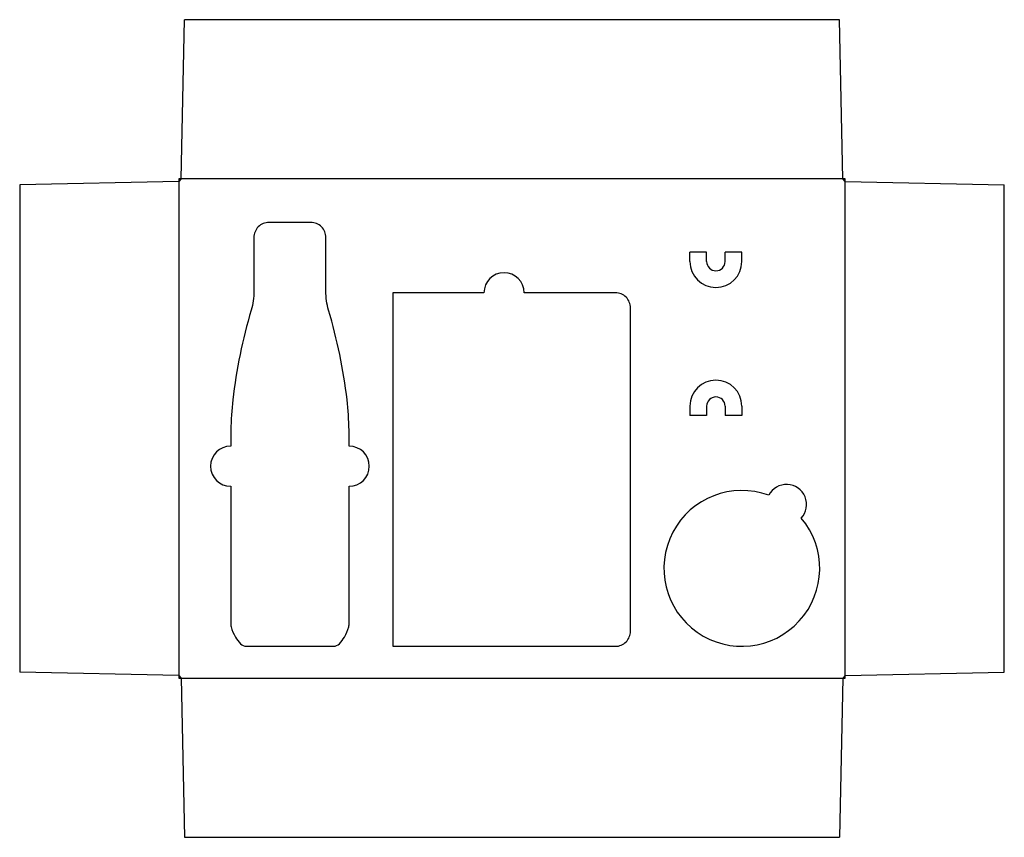
# Model space of a CAD drawing. Units: millimetres. Extents: x 82 to 670, y 52 to 540.
import ezdxf

# ---------------------------------------------------------------- set-up
doc = ezdxf.new("R2010")
doc.units = ezdxf.units.MM
doc.layers.add('Crease', color=3, linetype='Continuous')
doc.layers.add('Cut', color=1, linetype='Continuous')

msp = doc.modelspace()

# ---------------------------------------------------------------- linework, layer by layer
at = {"layer": 'Crease'}
for p, q in [((492.03, 401.3), (482.03, 401.3)), ((513.03, 401.3), (503.03, 401.3)), ((492.03, 303.96), (482.03, 303.96)), ((513.03, 303.96), (503.03, 303.96))]:
    msp.add_line(p, q, dxfattribs=at)
msp.add_lwpolyline([(176.78, 147.13), (574.78, 147.13), (574.78, 445.13), (176.78, 445.13)], close=True, dxfattribs=at)
at = {"layer": 'Cut'}
for p, q in [((178.28, 445.13), (180.28, 540.13)), ((573.28, 445.13), (571.28, 540.13)), ((176.78, 443.63), (81.78, 441.63)), ((178.28, 445.13), (176.78, 443.63)), ((574.78, 443.63), (573.28, 445.13)), ((574.78, 443.63), (669.78, 441.63)), ((482.03, 395.8), (482.03, 401.3)), ((492.03, 395.8), (492.03, 401.3)), ((503.03, 395.8), (503.03, 401.3)), ((513.03, 395.8), (513.03, 401.3)), ((482.03, 309.46), (482.03, 303.96)), ((492.03, 309.46), (492.03, 303.96)), ((503.03, 309.46), (503.03, 303.96)), ((513.03, 309.46), (513.03, 303.96)), ((176.78, 148.63), (81.78, 150.63)), ((176.78, 148.63), (178.28, 147.13)), ((178.28, 147.13), (180.28, 52.13)), ((573.28, 147.13), (571.28, 52.13)), ((574.78, 148.63), (573.28, 147.13)), ((574.78, 148.63), (669.78, 150.63))]:
    msp.add_line(p, q, dxfattribs=at)
for points in [[(571.28, 540.13), (180.28, 540.13)], [(81.78, 441.63), (81.78, 150.63)], [(669.78, 150.63), (669.78, 441.63)], [(180.28, 52.13), (571.28, 52.13)]]:
    msp.add_lwpolyline(points, dxfattribs=at)
for points in [[(213.61, 167.63, 0.201629), (217.18, 166.13), (269.12, 166.13, 0.201629), (272.7, 167.63, 0.068956), (275.67, 171.65, 0.078357), (278.24, 177.76, 0.060441), (278.53, 180.15), (278.53, 261.63, 1), (278.53, 285.63), (278.53, 295.13, 0.013986), (277.32, 313.28, 0.041108), (266.27, 366.83, -0.071541), (264.65, 378.1), (264.65, 410.13, 0.414214), (255.65, 419.13), (230.65, 419.13, 0.414214), (221.65, 410.13), (221.65, 378.1, -0.071541), (220.03, 366.83, 0.041108), (208.98, 313.28, 0.013986), (207.78, 295.13), (207.78, 285.63, 1), (207.78, 261.63), (207.78, 180.15, 0.060441), (208.07, 177.76, 0.078357), (210.64, 171.65, 0.068956)], [(359.03, 377.13), (304.53, 377.13), (304.53, 166.13), (437.53, 166.13, 0.414214), (446.53, 175.13), (446.53, 368.13, 0.414214), (437.53, 377.13), (383.03, 377.13, 1)]]:
    msp.add_lwpolyline(points, format="xyb", close=True, dxfattribs=at)
for centre, radius, start, end in [((497.53, 395.8), 15.5, 180, 0), ((497.53, 395.8), 5.5, 180, 0), ((497.53, 309.46), 15.5, 0, 180), ((497.53, 309.46), 5.5, 0, 180), ((513.03, 212.63), 46.5, 69.82735, 40.17265), ((539.7, 250.72), 12, 317.58633, 152.41367)]:
    msp.add_arc(centre, radius, start, end, dxfattribs=at)

doc.saveas('drawing.dxf')
